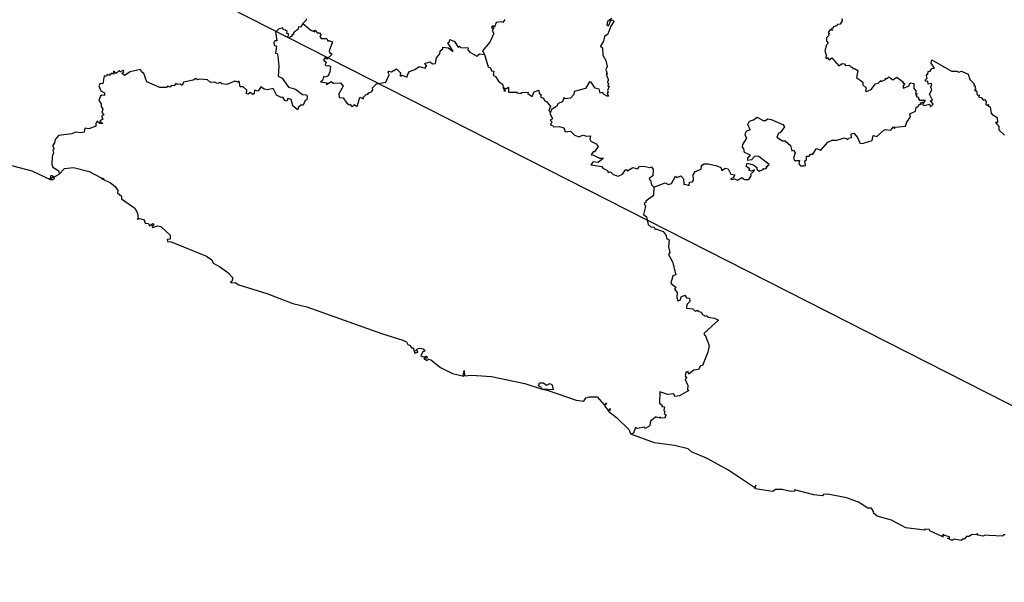
# Model space of a CAD drawing. Units: millimetres. Extents: x 593608 to 594858, y 2542606 to 2543416.
# Drawn here: x 594787 to 594806, y 2543324 to 2543335 of the extents above; entities that cross this region are included whole.
import ezdxf

# ---------------------------------------------------------------- set-up
doc = ezdxf.new("R2010")
doc.units = ezdxf.units.MM
doc.header["$LTSCALE"] = 20
doc.layers.add('SOLAPA', color=7, linetype='Continuous')

msp = doc.modelspace()

# ---------------------------------------------------------------- linework, layer by layer
at = {"layer": 'SOLAPA', "color": 7}
msp.add_line((594848.247, 2543306.03), (594765.671, 2543348.047), dxfattribs=at)
at = {"layer": 'SOLAPA'}
for points in [[(594792.417, 2543334.965), (594792.418, 2543334.938), (594792.351, 2543334.879)], [(594796.168, 2543334.953), (594796.128, 2543334.894), (594796.098, 2543334.909), (594796.005, 2543334.896), (594795.973, 2543334.811), (594795.938, 2543334.831), (594795.921, 2543334.813), (594795.916, 2543334.794), (594795.959, 2543334.798), (594795.927, 2543334.747), (594795.958, 2543334.692), (594795.883, 2543334.525), (594795.746, 2543334.361), (594795.781, 2543334.292)], [(594798.188, 2543334.975), (594798.11, 2543334.914), (594798.098, 2543334.85), (594798.126, 2543334.832), (594798.179, 2543334.948), (594798.215, 2543334.943), (594798.229, 2543334.913), (594798.168, 2543334.83), (594798.113, 2543334.679), (594798.053, 2543334.634), (594798.034, 2543334.546), (594797.973, 2543334.451), (594798.012, 2543334.42), (594798.02, 2543334.278), (594798.077, 2543334.177), (594798.1, 2543334.066), (594798.079, 2543334.008), (594798.102, 2543333.928), (594798.085, 2543333.927), (594798.1, 2543333.915), (594798.087, 2543333.902), (594798.129, 2543333.804), (594798.099, 2543333.761), (594798.126, 2543333.747), (594798.116, 2543333.691), (594798.137, 2543333.691), (594798.107, 2543333.611), (594798.118, 2543333.573), (594798.101, 2543333.563), (594798.126, 2543333.507), (594798.099, 2543333.502), (594798.032, 2543333.543), (594798.018, 2543333.575), (594797.967, 2543333.562), (594797.95, 2543333.634), (594797.876, 2543333.656), (594797.802, 2543333.767), (594797.767, 2543333.773), (594797.694, 2543333.65), (594797.478, 2543333.592), (594797.473, 2543333.535), (594797.407, 2543333.467), (594797.309, 2543333.457), (594797.282, 2543333.474), (594797.26, 2543333.395), (594797.175, 2543333.367), (594797.143, 2543333.311), (594797.05, 2543333.25), (594797.03, 2543333.204)], [(594802.532, 2543334.971), (594802.544, 2543334.926), (594802.502, 2543334.863), (594802.451, 2543334.859), (594802.437, 2543334.836), (594802.372, 2543334.816), (594802.374, 2543334.79), (594802.338, 2543334.782), (594802.356, 2543334.743), (594802.312, 2543334.765), (594802.274, 2543334.703), (594802.304, 2543334.686), (594802.28, 2543334.675), (594802.286, 2543334.648), (594802.248, 2543334.604), (594802.244, 2543334.545), (594802.275, 2543334.505), (594802.243, 2543334.477), (594802.211, 2543334.364), (594802.231, 2543334.342), (594802.217, 2543334.332), (594802.241, 2543334.286), (594802.232, 2543334.232), (594802.251, 2543334.211), (594802.272, 2543334.235), (594802.296, 2543334.193), (594802.348, 2543334.23), (594802.481, 2543334.075), (594802.539, 2543334.123), (594802.586, 2543334.118), (594802.604, 2543334.087), (594802.675, 2543334.093), (594802.71, 2543334.055), (594802.737, 2543334.055), (594802.743, 2543334.022), (594802.774, 2543334.027), (594802.838, 2543333.987), (594802.811, 2543333.857), (594802.933, 2543333.769), (594802.932, 2543333.717), (594802.995, 2543333.66), (594802.98, 2543333.607), (594802.998, 2543333.59), (594803.088, 2543333.631), (594803.17, 2543333.735), (594803.221, 2543333.751), (594803.269, 2543333.799), (594803.279, 2543333.781), (594803.359, 2543333.817), (594803.362, 2543333.844), (594803.383, 2543333.834), (594803.423, 2543333.869), (594803.5, 2543333.814), (594803.575, 2543333.861), (594803.7, 2543333.768), (594803.69, 2543333.747), (594803.723, 2543333.742), (594803.691, 2543333.701), (594803.691, 2543333.653), (594803.809, 2543333.701), (594803.812, 2543333.739), (594803.838, 2543333.756), (594803.893, 2543333.742), (594803.896, 2543333.647), (594803.941, 2543333.601), (594803.925, 2543333.574), (594803.958, 2543333.547), (594803.929, 2543333.536), (594803.953, 2543333.509), (594803.945, 2543333.493), (594803.99, 2543333.488), (594803.974, 2543333.474), (594803.993, 2543333.457), (594803.981, 2543333.445), (594804.009, 2543333.43), (594804.11, 2543333.429), (594804.087, 2543333.4)], [(594792.351, 2543334.879), (594792.314, 2543334.811), (594792.268, 2543334.812), (594792.258, 2543334.764), (594792.189, 2543334.713), (594792.171, 2543334.69), (594792.182, 2543334.673), (594792.145, 2543334.664), (594792.153, 2543334.641), (594792.11, 2543334.626), (594792.1, 2543334.601), (594792.072, 2543334.606), (594792.081, 2543334.684), (594792.052, 2543334.692), (594792.055, 2543334.724), (594792.025, 2543334.755), (594791.98, 2543334.766), (594791.977, 2543334.795), (594791.891, 2543334.769), (594791.837, 2543334.711), (594791.861, 2543334.552), (594791.825, 2543334.552), (594791.804, 2543334.51), (594791.809, 2543334.469), (594791.853, 2543334.448), (594791.836, 2543334.319), (594791.866, 2543334.311), (594791.882, 2543334.258), (594791.898, 2543334.074), (594791.887, 2543333.881), (594791.962, 2543333.843), (594792.081, 2543333.673), (594792.214, 2543333.634), (594792.347, 2543333.533), (594792.419, 2543333.528), (594792.436, 2543333.498), (594792.425, 2543333.434), (594792.395, 2543333.424), (594792.36, 2543333.335), (594792.312, 2543333.332), (594792.268, 2543333.295), (594792.251, 2543333.249), (594792.163, 2543333.322), (594792.133, 2543333.439), (594792.07, 2543333.463), (594792.051, 2543333.412), (594792.01, 2543333.424), (594791.975, 2543333.485), (594791.942, 2543333.479), (594791.857, 2543333.523), (594791.792, 2543333.65), (594791.683, 2543333.625), (594791.62, 2543333.637), (594791.558, 2543333.682), (594791.505, 2543333.598), (594791.441, 2543333.619), (594791.43, 2543333.552), (594791.406, 2543333.536), (594791.36, 2543333.572), (594791.317, 2543333.541), (594791.285, 2543333.547), (594791.292, 2543333.618), (594791.225, 2543333.678), (594791.166, 2543333.683), (594791.147, 2543333.789), (594791.124, 2543333.772), (594791.067, 2543333.786), (594790.916, 2543333.726), (594790.819, 2543333.736), (594790.788, 2543333.761), (594790.743, 2543333.741), (594790.675, 2543333.77), (594790.606, 2543333.762), (594790.548, 2543333.814), (594790.404, 2543333.827), (594790.365, 2543333.814), (594790.332, 2543333.838), (594790.277, 2543333.807), (594790.096, 2543333.771), (594790.073, 2543333.705), (594790.04, 2543333.734), (594789.988, 2543333.723), (594789.953, 2543333.742), (594789.921, 2543333.701), (594789.873, 2543333.709), (594789.847, 2543333.675), (594789.797, 2543333.696), (594789.774, 2543333.667), (594789.653, 2543333.666), (594789.407, 2543333.777), (594789.351, 2543333.935), (594789.306, 2543333.965), (594789.287, 2543334.011), (594789.089, 2543333.967), (594788.98, 2543333.898), (594788.93, 2543333.937), (594788.968, 2543333.955), (594788.965, 2543333.996), (594788.909, 2543333.966), (594788.877, 2543333.986), (594788.824, 2543333.93), (594788.773, 2543333.977), (594788.779, 2543333.921), (594788.744, 2543333.938), (594788.728, 2543333.919), (594788.706, 2543333.926), (594788.705, 2543333.897), (594788.655, 2543333.917), (594788.636, 2543333.879), (594788.599, 2543333.89), (594788.576, 2543333.739), (594788.522, 2543333.745), (594788.498, 2543333.702), (594788.537, 2543333.605), (594788.602, 2543333.567), (594788.608, 2543333.544), (594788.605, 2543333.515), (594788.552, 2543333.525), (594788.531, 2543333.507), (594788.5, 2543333.424), (594788.545, 2543333.358), (594788.543, 2543333.309), (594788.575, 2543333.261), (594788.556, 2543333.198), (594788.593, 2543333.149), (594788.551, 2543333.128), (594788.571, 2543333.067), (594788.516, 2543333.035), (594788.573, 2543332.985), (594788.516, 2543332.989), (594788.468, 2543333.029), (594788.442, 2543332.99), (594788.44, 2543332.936), (594788.306, 2543332.884), (594788.232, 2543332.897), (594788.219, 2543332.826), (594788.159, 2543332.809), (594788.058, 2543332.823), (594787.988, 2543332.791), (594787.734, 2543332.759), (594787.674, 2543332.687), (594787.662, 2543332.625), (594787.624, 2543332.568), (594787.651, 2543332.509), (594787.63, 2543332.485), (594787.64, 2543332.433), (594787.614, 2543332.367), (594787.608, 2543332.218), (594787.632, 2543332.163), (594787.745, 2543332.095), (594787.75, 2543332.028)], [(594792.351, 2543334.879), (594792.5, 2543334.753), (594792.578, 2543334.722), (594792.569, 2543334.743), (594792.585, 2543334.75), (594792.623, 2543334.701), (594792.666, 2543334.704), (594792.696, 2543334.659), (594792.675, 2543334.634), (594792.696, 2543334.593), (594792.805, 2543334.596), (594792.825, 2543334.546), (594792.84, 2543334.557), (594792.91, 2543334.532), (594792.852, 2543334.359), (594792.857, 2543334.332), (594792.903, 2543334.299), (594792.804, 2543334.204), (594792.768, 2543334.23), (594792.743, 2543334.19), (594792.794, 2543334.147), (594792.771, 2543334.095), (594792.79, 2543334.076), (594792.839, 2543334.084), (594792.873, 2543334.064), (594792.863, 2543333.965), (594792.831, 2543333.889), (594792.779, 2543333.866), (594792.745, 2543333.876), (594792.721, 2543333.803), (594792.687, 2543333.777), (594792.805, 2543333.756), (594792.802, 2543333.722), (594792.888, 2543333.78), (594792.934, 2543333.753), (594793.065, 2543333.755), (594793.116, 2543333.695), (594793.032, 2543333.55), (594793.041, 2543333.482), (594793.115, 2543333.471), (594793.18, 2543333.374), (594793.231, 2543333.341), (594793.238, 2543333.354), (594793.286, 2543333.3), (594793.326, 2543333.344), (594793.367, 2543333.316), (594793.387, 2543333.325), (594793.428, 2543333.484), (594793.495, 2543333.454), (594793.493, 2543333.478), (594793.549, 2543333.537), (594793.572, 2543333.546), (594793.575, 2543333.529), (594793.597, 2543333.566), (594793.648, 2543333.584), (594793.677, 2543333.621), (594793.667, 2543333.663), (594793.744, 2543333.739), (594793.92, 2543333.768), (594793.98, 2543333.905), (594793.965, 2543333.958), (594793.979, 2543333.978), (594794.03, 2543333.964), (594794.123, 2543334.021), (594794.205, 2543333.939), (594794.185, 2543333.905), (594794.202, 2543333.885), (594794.231, 2543333.9), (594794.323, 2543333.866), (594794.328, 2543333.909), (594794.37, 2543333.973), (594794.469, 2543334.009), (594794.549, 2543334.065), (594794.671, 2543334.035), (594794.673, 2543334.071), (594794.694, 2543334.073), (594794.656, 2543334.12), (594794.668, 2543334.128), (594794.76, 2543334.151), (594794.802, 2543334.116), (594794.856, 2543334.123), (594794.878, 2543334.229), (594794.94, 2543334.305), (594794.946, 2543334.364), (594794.994, 2543334.397), (594794.999, 2543334.43), (594795.097, 2543334.418), (594795.194, 2543334.35), (594795.091, 2543334.514), (594795.124, 2543334.536), (594795.128, 2543334.575), (594795.217, 2543334.537), (594795.286, 2543334.433), (594795.311, 2543334.448), (594795.339, 2543334.427), (594795.475, 2543334.415), (594795.472, 2543334.382), (594795.505, 2543334.334), (594795.642, 2543334.263), (594795.689, 2543334.302), (594795.781, 2543334.292)], [(594795.781, 2543334.292), (594795.855, 2543334.058), (594795.897, 2543334.043), (594795.918, 2543333.986), (594795.961, 2543333.974), (594795.95, 2543333.9), (594795.994, 2543333.876), (594796.046, 2543333.79), (594796.132, 2543333.724), (594796.135, 2543333.653), (594796.161, 2543333.625), (594796.148, 2543333.603), (594796.183, 2543333.605), (594796.154, 2543333.665), (594796.202, 2543333.65), (594796.24, 2543333.673), (594796.24, 2543333.582), (594796.398, 2543333.581), (594796.394, 2543333.567), (594796.482, 2543333.557), (594796.483, 2543333.575), (594796.611, 2543333.578), (594796.605, 2543333.553), (594796.687, 2543333.497), (594796.722, 2543333.588), (594796.812, 2543333.617), (594796.816, 2543333.558), (594796.856, 2543333.527), (594796.839, 2543333.494), (594796.893, 2543333.464), (594796.921, 2543333.415), (594796.956, 2543333.406), (594797.03, 2543333.307), (594797, 2543333.236), (594797.03, 2543333.204)], [(594804.087, 2543333.4), (594804.093, 2543333.383), (594804.061, 2543333.354), (594804.091, 2543333.328), (594804.19, 2543333.352), (594804.212, 2543333.302), (594804.26, 2543333.354), (594804.212, 2543333.421), (594804.246, 2543333.426), (594804.192, 2543333.542), (594804.238, 2543333.627), (594804.218, 2543333.678), (594804.237, 2543333.727), (594804.224, 2543333.743), (594804.167, 2543333.734), (594804.159, 2543333.786), (594804.12, 2543333.783), (594804.111, 2543333.806), (594804.148, 2543333.844), (594804.133, 2543333.892), (594804.139, 2543333.92), (594804.158, 2543333.916), (594804.165, 2543333.973), (594804.202, 2543333.978), (594804.235, 2543334.027), (594804.288, 2543334.031), (594804.223, 2543334.127), (594804.237, 2543334.194), (594804.605, 2543333.977), (594804.707, 2543333.974), (594804.746, 2543333.955), (594804.795, 2543333.976), (594804.922, 2543333.921), (594804.952, 2543333.817), (594805.037, 2543333.737), (594805.027, 2543333.709), (594805.047, 2543333.705), (594805.063, 2543333.641), (594805.04, 2543333.617), (594805.059, 2543333.603), (594805.079, 2543333.614), (594805.091, 2543333.522), (594805.128, 2543333.527), (594805.124, 2543333.488), (594805.166, 2543333.479), (594805.213, 2543333.428), (594805.231, 2543333.44), (594805.262, 2543333.403), (594805.254, 2543333.352), (594805.278, 2543333.333), (594805.304, 2543333.344), (594805.297, 2543333.318), (594805.34, 2543333.3), (594805.355, 2543333.178), (594805.37, 2543333.184), (594805.371, 2543333.164), (594805.468, 2543333.103), (594805.476, 2543333.008), (594805.439, 2543333.007), (594805.498, 2543332.934), (594805.498, 2543332.867), (594805.607, 2543332.767)], [(594798.986, 2543331.786), (594799.2, 2543331.866), (594799.263, 2543331.836), (594799.319, 2543331.856), (594799.395, 2543331.993), (594799.423, 2543331.966), (594799.492, 2543332), (594799.542, 2543331.945), (594799.551, 2543331.832), (594799.565, 2543331.844), (594799.648, 2543331.818), (594799.658, 2543331.878), (594799.716, 2543331.885), (594799.735, 2543331.914), (594799.728, 2543332.017), (594799.761, 2543332.078), (594799.877, 2543332.127), (594799.882, 2543332.193), (594799.937, 2543332.225), (594800.011, 2543332.227), (594800.174, 2543332.189), (594800.25, 2543332.157), (594800.269, 2543332.098), (594800.332, 2543332.143), (594800.385, 2543332.128), (594800.435, 2543332.03), (594800.513, 2543332.02), (594800.483, 2543331.963), (594800.431, 2543331.941), (594800.457, 2543331.928), (594800.507, 2543331.944), (594800.561, 2543331.915), (594800.643, 2543331.967), (594800.694, 2543331.93), (594800.779, 2543331.929), (594800.822, 2543331.999), (594800.818, 2543332.029), (594800.875, 2543332.086), (594800.883, 2543332.109), (594800.829, 2543332.086), (594800.779, 2543332.101), (594800.795, 2543332.132), (594800.725, 2543332.172), (594800.748, 2543332.237), (594800.863, 2543332.208), (594800.928, 2543332.156), (594800.927, 2543332.124), (594800.975, 2543332.085), (594801.048, 2543332.116), (594801.06, 2543332.139), (594801.101, 2543332.132), (594801.122, 2543332.164), (594801.108, 2543332.167), (594801.163, 2543332.213), (594800.969, 2543332.362), (594800.892, 2543332.373), (594800.83, 2543332.299), (594800.757, 2543332.286), (594800.756, 2543332.348), (594800.812, 2543332.39), (594800.695, 2543332.437), (594800.686, 2543332.507), (594800.661, 2543332.538), (594800.665, 2543332.592), (594800.739, 2543332.708), (594800.708, 2543332.766), (594800.722, 2543332.821), (594800.754, 2543332.856), (594800.801, 2543332.869), (594800.758, 2543332.971), (594800.792, 2543333.034), (594800.865, 2543333.054), (594800.934, 2543333.106), (594801.046, 2543333.046), (594801.09, 2543333.045), (594801.136, 2543333.074), (594801.199, 2543333.066), (594801.423, 2543332.968), (594801.45, 2543332.922), (594801.37, 2543332.814), (594801.339, 2543332.807), (594801.306, 2543332.732), (594801.416, 2543332.658), (594801.466, 2543332.657), (594801.565, 2543332.571), (594801.588, 2543332.469), (594801.621, 2543332.483), (594801.655, 2543332.435), (594801.621, 2543332.33), (594801.641, 2543332.287), (594801.736, 2543332.29), (594801.721, 2543332.224), (594801.755, 2543332.187), (594801.823, 2543332.188), (594801.846, 2543332.195), (594801.835, 2543332.28), (594801.869, 2543332.3), (594801.87, 2543332.371), (594801.92, 2543332.371), (594801.944, 2543332.409), (594801.986, 2543332.405), (594802.057, 2543332.517), (594802.135, 2543332.486), (594802.273, 2543332.632), (594802.354, 2543332.673), (594802.441, 2543332.672), (594802.588, 2543332.719), (594802.646, 2543332.688), (594802.662, 2543332.713), (594802.716, 2543332.723), (594802.714, 2543332.791), (594802.761, 2543332.807), (594802.832, 2543332.724), (594802.884, 2543332.607), (594802.943, 2543332.615), (594803.105, 2543332.669), (594803.128, 2543332.764), (594803.199, 2543332.743), (594803.329, 2543332.861), (594803.365, 2543332.875), (594803.463, 2543332.862), (594803.511, 2543332.923), (594803.529, 2543332.894), (594803.549, 2543332.92), (594803.74, 2543332.94), (594803.761, 2543333.015), (594803.832, 2543333.115), (594803.82, 2543333.17), (594803.927, 2543333.221), (594803.94, 2543333.291), (594803.989, 2543333.324), (594803.994, 2543333.351), (594804.036, 2543333.346), (594804.024, 2543333.381), (594804.087, 2543333.4)], [(594797.03, 2543333.204), (594797.018, 2543333.183), (594797.069, 2543333.074), (594797.022, 2543333.053), (594797.064, 2543333.01), (594797.035, 2543332.985), (594797.039, 2543332.955), (594797.076, 2543332.952), (594797.09, 2543332.925), (594797.196, 2543332.929), (594797.28, 2543332.905), (594797.31, 2543332.83), (594797.41, 2543332.845), (594797.481, 2543332.776), (594797.558, 2543332.737), (594797.645, 2543332.767), (594797.715, 2543332.749), (594797.789, 2543332.756), (594797.774, 2543332.689), (594797.794, 2543332.656), (594797.895, 2543332.606), (594797.934, 2543332.552), (594797.862, 2543332.452), (594797.834, 2543332.454), (594797.797, 2543332.396), (594797.842, 2543332.392), (594797.955, 2543332.332), (594798.03, 2543332.331), (594797.929, 2543332.251), (594797.84, 2543332.263), (594797.79, 2543332.206), (594798.001, 2543332.173), (594798.018, 2543332.143), (594798.105, 2543332.099), (594798.121, 2543332.06), (594798.167, 2543332.076), (594798.216, 2543332.023), (594798.307, 2543331.99), (594798.388, 2543332.033), (594798.446, 2543332.111), (594798.474, 2543332.115), (594798.488, 2543332.095), (594798.587, 2543332.154), (594798.677, 2543332.128), (594798.712, 2543332.178), (594798.792, 2543332.183), (594798.909, 2543332.158), (594798.937, 2543332.171), (594798.97, 2543332.116), (594798.967, 2543331.997), (594798.892, 2543331.946), (594798.898, 2543331.922), (594798.922, 2543331.917), (594798.942, 2543331.83), (594798.986, 2543331.786)], [(594786.48, 2543332.29), (594787.234, 2543332.094), (594787.58, 2543331.929), (594787.628, 2543331.932), (594787.66, 2543331.957), (594787.622, 2543331.976), (594787.587, 2543331.933), (594787.558, 2543331.942), (594787.586, 2543331.946), (594787.598, 2543332.01), (594787.659, 2543331.979), (594787.75, 2543332.028)], [(594787.75, 2543332.028), (594787.852, 2543332.135), (594788.017, 2543332.155), (594788.316, 2543332.078), (594788.539, 2543331.959), (594788.567, 2543331.927), (594788.587, 2543331.953), (594788.583, 2543331.929), (594788.718, 2543331.866), (594788.807, 2543331.794), (594788.858, 2543331.721), (594788.851, 2543331.68), (594788.924, 2543331.615), (594788.925, 2543331.567), (594789.177, 2543331.388), (594789.228, 2543331.294), (594789.242, 2543331.195), (594789.223, 2543331.18), (594789.275, 2543331.19), (594789.357, 2543331.167), (594789.373, 2543331.101), (594789.439, 2543331.095), (594789.455, 2543331.055), (594789.516, 2543331.1), (594789.535, 2543331.065), (594789.499, 2543331.045), (594789.513, 2543331.02), (594789.607, 2543331.056), (594789.668, 2543331.038), (594789.844, 2543330.874), (594789.847, 2543330.8), (594789.788, 2543330.793), (594789.798, 2543330.758), (594789.864, 2543330.754), (594790.529, 2543330.482), (594790.634, 2543330.412), (594790.656, 2543330.345), (594790.777, 2543330.288), (594790.938, 2543330.17), (594791.027, 2543330.069), (594791.013, 2543330.002), (594790.983, 2543329.997), (594790.995, 2543329.974), (594791.074, 2543329.982), (594791.142, 2543329.94), (594791.673, 2543329.775), (594792.164, 2543329.587), (594792.426, 2543329.52), (594793.837, 2543329.019), (594794.238, 2543328.895), (594794.313, 2543328.86), (594794.337, 2543328.81), (594794.369, 2543328.801), (594794.413, 2543328.746), (594794.437, 2543328.746), (594794.465, 2543328.649), (594794.526, 2543328.663), (594794.523, 2543328.683), (594794.478, 2543328.689), (594794.519, 2543328.728), (594794.564, 2543328.743), (594794.623, 2543328.731), (594794.659, 2543328.684), (594794.62, 2543328.669), (594794.58, 2543328.604), (594794.609, 2543328.584), (594794.654, 2543328.577), (594794.676, 2543328.592), (594794.698, 2543328.577), (594794.693, 2543328.547), (594794.655, 2543328.56), (594794.635, 2543328.543), (594794.701, 2543328.511), (594794.727, 2543328.531), (594794.772, 2543328.518), (594794.952, 2543328.377), (594795.181, 2543328.265), (594795.394, 2543328.215), (594795.382, 2543328.224), (594795.398, 2543328.318), (594795.404, 2543328.219), (594795.539, 2543328.23), (594795.915, 2543328.203), (594796.544, 2543328.072), (594796.876, 2543327.969), (594796.854, 2543327.979), (594796.863, 2543327.998), (594796.807, 2543328.03), (594796.82, 2543328.086), (594796.89, 2543328.087), (594796.963, 2543328.041), (594797.021, 2543328.075), (594797.064, 2543328.05), (594797.083, 2543327.955), (594796.882, 2543327.969), (594796.988, 2543327.943), (594797.513, 2543327.758), (594797.661, 2543327.74), (594797.701, 2543327.8), (594797.767, 2543327.822), (594797.913, 2543327.821), (594798.047, 2543327.673), (594798.09, 2543327.709), (594798.053, 2543327.654), (594798.118, 2543327.566), (594798.159, 2543327.599), (594798.151, 2543327.573), (594798.165, 2543327.568), (594798.127, 2543327.563), (594798.133, 2543327.543), (594798.276, 2543327.432), (594798.509, 2543327.202), (594798.548, 2543327.118)], [(594798.986, 2543331.786), (594798.979, 2543331.628), (594798.83, 2543331.521), (594798.835, 2543331.496), (594798.799, 2543331.474), (594798.825, 2543331.416), (594798.788, 2543331.269), (594798.843, 2543331.223), (594798.875, 2543331.077), (594798.932, 2543331.03), (594798.985, 2543331.035), (594799.009, 2543330.983), (594799.023, 2543330.994), (594799.157, 2543330.947), (594799.217, 2543330.87), (594799.224, 2543330.815), (594799.27, 2543330.79), (594799.261, 2543330.658), (594799.286, 2543330.548), (594799.261, 2543330.511), (594799.334, 2543330.376), (594799.399, 2543330.128), (594799.344, 2543330.111), (594799.306, 2543329.967), (594799.406, 2543329.886), (594799.373, 2543329.859), (594799.424, 2543329.795), (594799.419, 2543329.699), (594799.439, 2543329.633), (594799.485, 2543329.654), (594799.5, 2543329.712), (594799.567, 2543329.74), (594799.598, 2543329.693), (594799.655, 2543329.688), (594799.66, 2543329.622), (594799.606, 2543329.567), (594799.603, 2543329.497), (594799.72, 2543329.483), (594799.763, 2543329.439), (594799.817, 2543329.46), (594799.816, 2543329.44), (594799.877, 2543329.42), (594799.904, 2543329.378), (594799.958, 2543329.349), (594799.992, 2543329.359), (594800.003, 2543329.33), (594800.131, 2543329.311), (594800.202, 2543329.272), (594799.931, 2543329.027), (594799.931, 2543328.993), (594799.953, 2543328.987), (594800.029, 2543328.79), (594800.002, 2543328.665), (594799.905, 2543328.414), (594799.867, 2543328.409), (594799.828, 2543328.337), (594799.736, 2543328.326), (594799.651, 2543328.258), (594799.635, 2543328.257), (594799.631, 2543328.299), (594799.585, 2543328.288), (594799.576, 2543328.208), (594799.607, 2543328.202), (594799.577, 2543328.149), (594799.624, 2543328.034), (594799.621, 2543327.956), (594799.646, 2543327.941), (594799.468, 2543327.84), (594799.379, 2543327.826), (594799.36, 2543327.881), (594799.249, 2543327.863), (594799.099, 2543327.918), (594799.093, 2543327.702), (594799.14, 2543327.663), (594799.133, 2543327.639), (594799.187, 2543327.631), (594799.17, 2543327.566), (594799.19, 2543327.542), (594799.179, 2543327.498), (594799.218, 2543327.483), (594799.195, 2543327.459), (594799.199, 2543327.427), (594799.117, 2543327.416), (594799.101, 2543327.437), (594799.078, 2543327.424), (594799.006, 2543327.446), (594799.01, 2543327.431), (594798.92, 2543327.36), (594798.907, 2543327.28), (594798.887, 2543327.261), (594798.822, 2543327.224), (594798.808, 2543327.245), (594798.677, 2543327.224), (594798.634, 2543327.244), (594798.599, 2543327.136), (594798.548, 2543327.118)], [(594805.622, 2543325.216), (594805.589, 2543325.216), (594805.577, 2543325.188), (594805.312, 2543325.2), (594805.247, 2543325.207), (594805.198, 2543325.187), (594805.111, 2543325.207), (594805.089, 2543325.238), (594805.086, 2543325.214), (594804.999, 2543325.22), (594804.933, 2543325.18), (594804.893, 2543325.181), (594804.846, 2543325.128), (594804.809, 2543325.133), (594804.791, 2543325.108), (594804.66, 2543325.132), (594804.62, 2543325.108), (594804.534, 2543325.149), (594804.567, 2543325.153), (594804.566, 2543325.176), (594804.477, 2543325.199), (594804.456, 2543325.227), (594804.431, 2543325.194), (594804.457, 2543325.171), (594804.195, 2543325.287), (594804.194, 2543325.315), (594804.1, 2543325.318), (594804.102, 2543325.303), (594803.743, 2543325.343), (594803.472, 2543325.49), (594803.205, 2543325.567), (594803.134, 2543325.621), (594803.14, 2543325.642), (594803.093, 2543325.717), (594803.026, 2543325.717), (594802.848, 2543325.831), (594802.626, 2543325.914), (594802.268, 2543325.98), (594802.191, 2543325.974), (594802.17, 2543325.953), (594802.008, 2543325.966), (594801.639, 2543326.063), (594801.642, 2543326.038), (594801.574, 2543326.03), (594801.406, 2543326.071), (594801.281, 2543326.072), (594801.231, 2543326.034), (594800.897, 2543326.081), (594800.91, 2543326.152), (594800.892, 2543326.101), (594800.381, 2543326.44), (594799.992, 2543326.656), (594799.697, 2543326.784), (594799.629, 2543326.837), (594799.372, 2543326.902), (594798.994, 2543326.951), (594798.548, 2543327.118)]]:
    msp.add_lwpolyline(points, dxfattribs=at)

doc.saveas('drawing.dxf')
